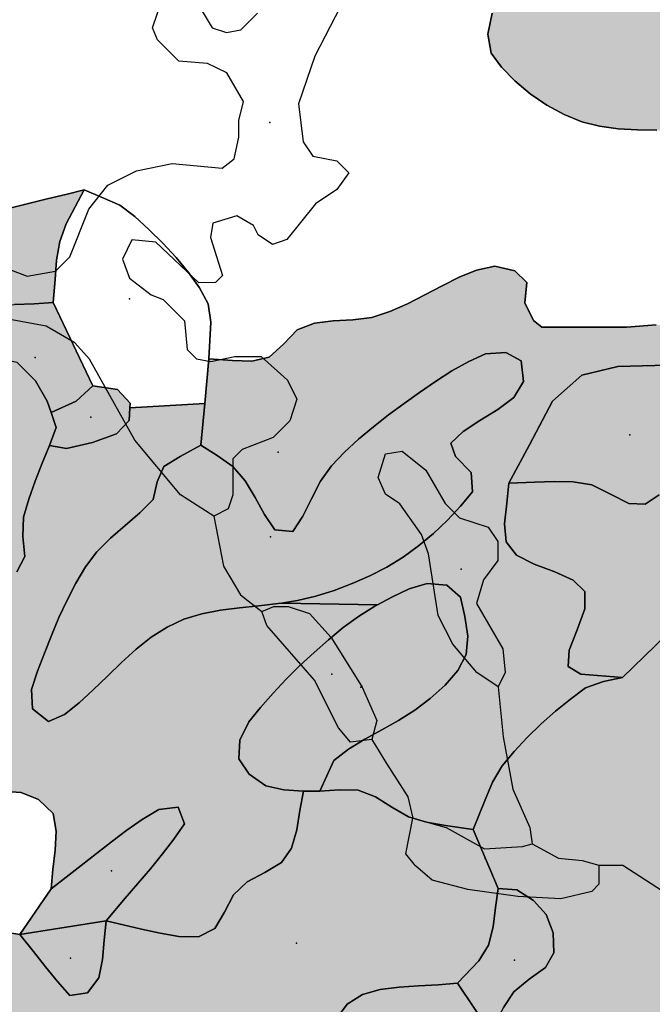
# Model space of a CAD drawing. Extents: x -150302 to 266447, y 1176766 to 1636221.
# Drawn here: x -51007 to -1259, y 1459624 to 1537061 of the extents above; entities that cross this region are included whole.
import ezdxf

# ---------------------------------------------------------------- set-up
doc = ezdxf.new("R2010")
doc.units = 0
doc.header["$PDSIZE"] = -2
for name, color, linetype in [('ARCHINTCHURFIL', 1, 'CONTINUOUS'), ('ARCHMETCHURFIL', 2, 'CONTINUOUS'), ('ARCHSEDCHURFIL', 41, 'CONTINUOUS'), ('ARCHVOLCCHURFIL', 3, 'CONTINUOUS'), ('LAKCHUR', 151, 'CONTINUOUS'), ('RIVERS', 5, 'CONTINUOUS'), ('VWN', 7, 'CONTINUOUS'), ('W', 7, 'CONTINUOUS'), ('WG_NEOARCHGRANITE', 7, 'CONTINUOUS'), ('WV', 7, 'CONTINUOUS'), ('X3R', 7, 'CONTINUOUS')]:
    doc.layers.add(name, color=color, linetype=linetype)

msp = doc.modelspace()

# ---------------------------------------------------------------- hatches: boundary and pattern name
at = {"layer": 'ARCHINTCHURFIL'}
for points in [[(19389, 1509541), (19965, 1508677), (21080, 1507991), (22023, 1507648), (23219, 1507880), (24265, 1508894), (25211, 1510074), (26102, 1511338), (26985, 1512606), (27905, 1513798), (28948, 1514802), (30463, 1514592), (30845, 1513626), (31162, 1512681), (29792, 1510573), (29047, 1509266), (28627, 1508765), (27694, 1507600), (26774, 1506410), (24940, 1504002), (24012, 1502804), (23067, 1501624), (22098, 1500471), (21097, 1499356), (20051, 1498285), (18970, 1497247), (17864, 1496232), (16745, 1495228), (15625, 1494225), (14184, 1492901), (-163, 1488644), (-3604, 1485316), (-6872, 1485588), (-7866, 1486195), (-7791, 1487470), (-7160, 1489088), (-6557, 1490733), (-6564, 1492086), (-7476, 1492993), (-8930, 1493645), (-10547, 1494234), (-11950, 1494950), (-12764, 1495985), (-12893, 1497410), (-12686, 1499030), (-12531, 1500620), (-10488, 1500691), (-8977, 1500753), (-7482, 1500723), (-6013, 1500471), (-4535, 1499738), (-3111, 1499017), (-1820, 1498948), (-712, 1499693), (287, 1500862), (1280, 1502162), (2365, 1503298), (3619, 1504070), (4990, 1504649), (6427, 1505124), (7885, 1505568), (9318, 1506050), (11777, 1507022), (13175, 1507581), (14579, 1508111), (15993, 1508584), (16964, 1508934), (18422, 1509106)], [(-55447, 1511650), (-53921, 1510622), (-51193, 1510092), (-49753, 1508652), (-48843, 1507060), (-48543, 1506178), (-48134, 1504978), (-48669, 1503572), (-49229, 1502170), (-49780, 1500767), (-50288, 1499356), (-50717, 1497931), (-50771, 1496404), (-50594, 1494851), (-51229, 1493630), (-52208, 1492525), (-53333, 1491480), (-54537, 1490494), (-55750, 1489567), (-57124, 1488950), (-58353, 1489836), (-59646, 1490946), (-61014, 1492114), (-62337, 1493306), (-63489, 1494487), (-64350, 1495623), (-64796, 1496679), (-64684, 1497614), (-63857, 1498378), (-62494, 1499026), (-60822, 1499629), (-59070, 1500259), (-57465, 1500987), (-56235, 1501885), (-55545, 1503015), (-55212, 1504350), (-55126, 1505836), (-55196, 1507417), (-55335, 1509040)], [(-36762, 1503596), (-35481, 1502782), (-34247, 1501922), (-33276, 1500805), (-32492, 1499485), (-31754, 1498137), (-30933, 1496934), (-29520, 1496812), (-28735, 1498018), (-28058, 1499389), (-27351, 1500763), (-26482, 1501984), (-25455, 1503060), (-24351, 1504079), (-23191, 1505047), (-21996, 1505974), (-20785, 1506868), (-19560, 1507749), (-18300, 1508618), (-17011, 1509436), (-15699, 1510166), (-14370, 1510769), (-12771, 1510897), (-11563, 1510220), (-11378, 1508603), (-12146, 1507359), (-13402, 1506416), (-14814, 1505546), (-16130, 1504684), (-17093, 1503768), (-16737, 1502702), (-15501, 1501459), (-15411, 1499920), (-16333, 1498800), (-17365, 1497706), (-18475, 1496653), (-19646, 1495669), (-20862, 1494782), (-22129, 1494004), (-23466, 1493314), (-24854, 1492708), (-26275, 1492181), (-27709, 1491729), (-29166, 1491379), (-30426, 1491181), (-30668, 1491142), (-32193, 1490969), (-33720, 1490808), (-35227, 1490611), (-36692, 1490326), (-38096, 1489903), (-39417, 1489294), (-40662, 1488493), (-41849, 1487549), (-42995, 1486511), (-44115, 1485430), (-45225, 1484355), (-46342, 1483337), (-47482, 1482425), (-48734, 1481864), (-49991, 1482864), (-50078, 1484392), (-49595, 1485824), (-49065, 1487232), (-48511, 1488641), (-47921, 1490039), (-47286, 1491410), (-46594, 1492742), (-45835, 1494020), (-44945, 1495205), (-43874, 1496274), (-42715, 1497282), (-41565, 1498283), (-40521, 1499334), (-40185, 1500711), (-39680, 1501916), (-38398, 1502706)], [(-28685, 1476389), (-30223, 1476495), (-31656, 1476812), (-32957, 1477716), (-33784, 1478930), (-33695, 1480393), (-33000, 1481832), (-32066, 1482976), (-31078, 1484099), (-30043, 1485198), (-28968, 1486267), (-27861, 1487302), (-26728, 1488298), (-25575, 1489250), (-24360, 1490135), (-23071, 1490938), (-22875, 1491044), (-21734, 1491657), (-20375, 1492287), (-18959, 1492720), (-17423, 1492594), (-16343, 1491632), (-15991, 1490130), (-15759, 1488572), (-15895, 1487131), (-16546, 1485870), (-17559, 1484712), (-18740, 1483667), (-19932, 1482747), (-21206, 1481943), (-22535, 1481202), (-23865, 1480468), (-25140, 1479684), (-26295, 1478786), (-27410, 1476389)], [(-163, 1488644), (6535, 1485957), (15128, 1482510), (13979, 1481254), (12936, 1480140), (12004, 1478984), (11465, 1477544), (12251, 1476437), (13771, 1475876), (15054, 1475169), (15347, 1473760), (14943, 1472249), (13911, 1471087), (14251, 1468737), (13504, 1467402), (12601, 1466226), (11418, 1465327), (10208, 1464440), (8972, 1463574), (7712, 1462739), (6426, 1461944), (5117, 1461198), (3784, 1460512), (2428, 1459889), (1053, 1459310), (-340, 1458764), (-1746, 1458247), (-3163, 1457752), (-4588, 1457274), (-6018, 1456807), (-7451, 1456345), (-8884, 1455882), (-10313, 1455413), (-12585, 1454635), (-14019, 1457472), (-12973, 1459380), (-12143, 1460616), (-10941, 1461603), (-9667, 1462506), (-8997, 1463673), (-9066, 1465241), (-9599, 1466689), (-10614, 1467781), (-11916, 1468631), (-13381, 1468737), (-15340, 1473370), (-14409, 1475710), (-13820, 1477101), (-13065, 1478372), (-12119, 1479516), (-11092, 1480617), (-10000, 1481673), (-8860, 1482679), (-7690, 1483630), (-6503, 1484519), (-5110, 1485017), (-3604, 1485316)], [(-28685, 1476389), (-27410, 1476389), (-25884, 1476490), (-24388, 1476474), (-23026, 1475953), (-21749, 1475117), (-20439, 1474363), (-19016, 1473943), (-17534, 1473692), (-15340, 1473370), (-13381, 1468737), (-13584, 1467230), (-13777, 1465719), (-14140, 1464288), (-14895, 1463042), (-16569, 1461298), (-18087, 1461156), (-19638, 1461076), (-21178, 1460977), (-22665, 1460777), (-24054, 1460393), (-25248, 1459644), (-26177, 1458408), (-26662, 1457676), (-27060, 1457074), (-28129, 1456055), (-29452, 1455473), (-30864, 1455039), (-32336, 1454705), (-33841, 1454427), (-35353, 1454160), (-37293, 1453752), (-38844, 1453686), (-40418, 1453574), (-41900, 1453637), (-43137, 1454165), (-43916, 1455566), (-44779, 1456799), (-46170, 1457093), (-47762, 1456915), (-49275, 1456506), (-49999, 1455412), (-50139, 1453916), (-51203, 1452732), (-52611, 1452488), (-54096, 1452405), (-55620, 1452395), (-57158, 1452461), (-58685, 1452607), (-60176, 1452838), (-61613, 1453175), (-63020, 1453723), (-64375, 1454452), (-65645, 1455303), (-66789, 1456233), (-67651, 1457494), (-68206, 1458913), (-68454, 1460108), (-67747, 1461328), (-66141, 1462227), (-65615, 1462562), (-64022, 1463576), (-61389, 1464668), (-57920, 1466595), (-56122, 1467880), (-54645, 1468265), (-54131, 1467687), (-53938, 1466402), (-52975, 1465439), (-51003, 1465124), (-49926, 1463771), (-48990, 1462572), (-48039, 1461407), (-47051, 1460322), (-45675, 1460523), (-44778, 1461712), (-44497, 1463160), (-44353, 1464675), (-44201, 1466186), (-41431, 1465542), (-39962, 1465214), (-38493, 1464965), (-36948, 1464921), (-35674, 1465583), (-34913, 1466870), (-34187, 1468243), (-33113, 1469261), (-31719, 1469990), (-30428, 1470774), (-29624, 1471916), (-29210, 1473336), (-28965, 1474875)]]:
    msp.add_hatch(color=256, dxfattribs=at).paths.add_polyline_path(points)
at = {"layer": 'ARCHMETCHURFIL'}
for points in [[(3198, 1528252), (4577, 1528900), (6011, 1529514), (7473, 1530110), (8933, 1530708), (10363, 1531324), (11736, 1531975), (13023, 1532680), (14195, 1533456), (15218, 1534325), (15702, 1535632), (15614, 1537294), (15224, 1538919), (14686, 1540336), (13851, 1541746), (12758, 1542825), (11460, 1543288), (10016, 1543384), (8479, 1543283), (6900, 1543100), (5330, 1542954), (3820, 1542960), (2429, 1543257), (1283, 1544211), (255, 1545470), (-863, 1546446), (-2290, 1546761), (-3883, 1546555), (-5221, 1545880), (-6439, 1545031), (-7655, 1544117), (-8850, 1543145), (-10008, 1542124), (-11111, 1541061), (-12141, 1539966), (-13082, 1538844), (-13857, 1537568), (-14194, 1535927), (-13936, 1534429), (-13121, 1533317), (-12078, 1532244), (-10872, 1531237), (-9557, 1530340), (-8186, 1529592), (-6813, 1529038), (-5406, 1528682), (-3940, 1528481), (-2433, 1528389), (-902, 1528361), (637, 1528352)], [(-48362, 1514819), (-45264, 1508272), (-46570, 1507060), (-48543, 1506178), (-48843, 1507060), (-49753, 1508652), (-51193, 1510092), (-53921, 1510622), (-55447, 1511650), (-56488, 1512352), (-56104, 1512736), (-54354, 1514290), (-52908, 1514533), (-51403, 1514650), (-49875, 1514719)]]:
    msp.add_hatch(color=256, dxfattribs=at).paths.add_polyline_path(points)
at = {"layer": 'ARCHSEDCHURFIL'}
for points in [[(-56488, 1512352), (-55447, 1511650), (-55335, 1509040), (-55196, 1507417), (-55126, 1505836), (-55212, 1504350), (-55545, 1503015), (-56235, 1501885), (-57465, 1500987), (-59070, 1500259), (-60822, 1499629), (-62494, 1499026), (-63857, 1498378), (-64684, 1497614), (-64796, 1496679), (-64350, 1495623), (-63489, 1494487), (-62337, 1493306), (-61014, 1492114), (-59646, 1490946), (-58353, 1489836), (-57124, 1488950), (-55750, 1489567), (-54537, 1490494), (-53333, 1491480), (-52208, 1492525), (-51229, 1493630), (-50594, 1494851), (-50771, 1496404), (-50717, 1497931), (-50288, 1499356), (-49780, 1500767), (-49229, 1502170), (-48669, 1503572), (-47328, 1503346), (-45281, 1503801), (-43387, 1504483), (-42401, 1505544), (-42347, 1506525), (-36460, 1506878), (-36762, 1503596), (-38398, 1502706), (-39680, 1501916), (-40185, 1500711), (-40521, 1499334), (-41565, 1498283), (-42715, 1497282), (-43874, 1496274), (-44945, 1495205), (-45835, 1494020), (-46594, 1492742), (-47286, 1491410), (-47921, 1490039), (-48511, 1488641), (-49065, 1487232), (-49595, 1485824), (-50078, 1484392), (-49991, 1482864), (-48734, 1481864), (-47482, 1482425), (-46342, 1483337), (-45225, 1484355), (-44115, 1485430), (-42995, 1486511), (-41849, 1487549), (-40662, 1488493), (-39417, 1489294), (-38096, 1489903), (-36692, 1490326), (-35227, 1490611), (-33720, 1490808), (-32193, 1490969), (-30668, 1491142), (-30426, 1491181), (-22875, 1491044), (-23071, 1490938), (-24360, 1490135), (-25575, 1489250), (-26728, 1488298), (-27861, 1487302), (-28968, 1486267), (-30043, 1485198), (-31078, 1484099), (-32066, 1482976), (-33000, 1481832), (-33695, 1480393), (-33784, 1478930), (-32957, 1477716), (-31656, 1476812), (-30223, 1476495), (-28685, 1476389), (-28965, 1474875), (-29210, 1473336), (-29624, 1471916), (-30428, 1470774), (-31719, 1469990), (-33113, 1469261), (-34187, 1468243), (-34913, 1466870), (-35674, 1465583), (-36948, 1464921), (-38493, 1464965), (-39962, 1465214), (-41431, 1465542), (-44201, 1466186), (-42717, 1467963), (-41721, 1469121), (-40733, 1470280), (-39776, 1471446), (-38876, 1472621), (-38055, 1473811), (-38555, 1475140), (-40072, 1474943), (-41375, 1474171), (-42593, 1473313), (-43792, 1472413), (-44980, 1471487), (-46162, 1470549), (-47345, 1469614), (-48537, 1468698), (-48389, 1470221), (-48206, 1471759), (-48137, 1473253), (-48379, 1474641), (-49517, 1475727), (-50898, 1476290), (-52427, 1476394), (-53961, 1476304), (-55558, 1476232), (-57137, 1476093), (-58611, 1475800), (-59899, 1475268), (-60872, 1474326), (-61508, 1472916), (-62013, 1471334), (-62596, 1469887), (-63511, 1468959), (-65086, 1469131), (-66654, 1469020), (-68179, 1468384), (-68633, 1467329), (-67923, 1465832), (-65615, 1462562), (-66141, 1462227), (-67747, 1461328), (-68454, 1460108), (-68206, 1458913), (-67651, 1457494), (-66789, 1456233), (-65645, 1455303), (-64375, 1454452), (-63020, 1453723), (-61613, 1453175), (-60176, 1452838), (-58685, 1452607), (-57158, 1452461), (-55620, 1452395), (-54096, 1452405), (-52611, 1452488), (-51203, 1452732), (-50139, 1453916), (-49999, 1455412), (-49275, 1456506), (-47762, 1456915), (-46170, 1457093), (-44779, 1456799), (-43916, 1455566), (-43137, 1454165), (-41900, 1453637), (-40418, 1453574), (-38844, 1453686), (-37293, 1453752), (-38410, 1452689), (-39495, 1451541), (-40620, 1450499), (-41851, 1449754), (-43225, 1449407), (-44670, 1449253), (-46162, 1449231), (-47686, 1449298), (-49227, 1449411), (-50768, 1449526), (-52916, 1449607), (-54445, 1449700), (-55989, 1449840), (-57483, 1449820), (-58863, 1449439), (-60127, 1448681), (-61327, 1447720), (-62518, 1446732), (-63756, 1445893), (-65226, 1445570), (-66643, 1446056), (-67910, 1446880), (-69150, 1447797), (-70413, 1448635), (-71748, 1449220), (-73196, 1449404), (-74720, 1449319), (-76722, 1449182), (-78969, 1451257), (-80373, 1451268), (-81844, 1451028), (-83351, 1450659), (-84868, 1450247), (-86369, 1449881), (-87830, 1449648), (-89224, 1449802), (-90245, 1451078), (-90485, 1452493), (-90413, 1454023), (-90326, 1455559), (-88546, 1457427), (-87460, 1458536), (-86488, 1459680), (-85737, 1460893), (-85482, 1462260), (-85765, 1463794), (-86075, 1465336), (-84874, 1466689), (-83865, 1467842), (-83127, 1469089), (-82826, 1470536), (-82873, 1472102), (-83146, 1473564), (-84249, 1474638), (-85662, 1475093), (-87156, 1475413), (-88664, 1475544), (-90148, 1475429), (-91643, 1475119), (-93136, 1474738), (-94614, 1474410), (-96060, 1474262), (-97388, 1474754), (-98615, 1475752), (-97015, 1477182), (-95841, 1478186), (-94650, 1479187), (-93456, 1480187), (-92276, 1481190), (-91124, 1482198), (-90016, 1483216), (-88966, 1484247), (-87990, 1485293), (-87104, 1486358), (-87175, 1487630), (-88234, 1489109), (-87714, 1490238), (-87185, 1490814), (-79489, 1495113), (-78945, 1495417), (-68483, 1502707), (-67298, 1503627), (-66120, 1504558), (-64946, 1505499), (-63776, 1506445), (-62608, 1507395), (-61441, 1508346), (-60272, 1509294), (-59100, 1510238), (-57924, 1511173)], [(-12531, 1500620), (-10905, 1503618), (-9104, 1507048), (-6789, 1509106), (-3959, 1509792), (-100, 1509878), (3158, 1509534), (5817, 1508334), (7189, 1506533), (7885, 1505568), (6427, 1505124), (4990, 1504649), (3619, 1504070), (2365, 1503298), (1280, 1502162), (287, 1500862), (-712, 1499693), (-1820, 1498948), (-3111, 1499017), (-4535, 1499738), (-6013, 1500471), (-7482, 1500723), (-8977, 1500753), (-10488, 1500691)], [(-44201, 1466186), (-44353, 1464675), (-44497, 1463160), (-44778, 1461712), (-45675, 1460523), (-47051, 1460322), (-48039, 1461407), (-48990, 1462572), (-49926, 1463771), (-51003, 1465124)], [(-16569, 1461298), (-14019, 1457472), (-12585, 1454635), (-13993, 1454113), (-15398, 1453574), (-17966, 1452573), (-21002, 1455119), (-22846, 1456041), (-26662, 1457676), (-26177, 1458408), (-25248, 1459644), (-24054, 1460393), (-22665, 1460777), (-21178, 1460977), (-19638, 1461076), (-18087, 1461156)]]:
    msp.add_hatch(color=256, dxfattribs=at).paths.add_polyline_path(points)
at = {"layer": 'ARCHVOLCCHURFIL'}
for points in [[(39721, 1532722), (43166, 1527250), (41913, 1526424), (40652, 1525608), (39386, 1524797), (38116, 1523991), (36845, 1523186), (35575, 1522380), (34308, 1521570), (33047, 1520754), (31793, 1519929), (30549, 1519093), (29317, 1518242), (28098, 1517375), (26896, 1516489), (25716, 1515576), (24596, 1514582), (23536, 1513513), (22525, 1512389), (21554, 1511231), (20137, 1509878), (19389, 1509541), (18422, 1509106), (16964, 1508934), (15993, 1508584), (14579, 1508111), (13175, 1507581), (11777, 1507022), (9318, 1506050), (7885, 1505568), (7189, 1506533), (5817, 1508334), (3158, 1509534), (-100, 1509878), (-3959, 1509792), (-6789, 1509106), (-9104, 1507048), (-10905, 1503618), (-12531, 1500620), (-12686, 1499030), (-12893, 1497410), (-12764, 1495985), (-11950, 1494950), (-10547, 1494234), (-8930, 1493645), (-7476, 1492993), (-6564, 1492086), (-6557, 1490733), (-7160, 1489088), (-7791, 1487470), (-7866, 1486195), (-6872, 1485588), (-3604, 1485316), (-5110, 1485017), (-6503, 1484519), (-7690, 1483630), (-8860, 1482679), (-10000, 1481673), (-11092, 1480617), (-12119, 1479516), (-13065, 1478372), (-13820, 1477101), (-14409, 1475710), (-15340, 1473370), (-17534, 1473692), (-19016, 1473943), (-20439, 1474363), (-21749, 1475117), (-23026, 1475953), (-24388, 1476474), (-25884, 1476490), (-27410, 1476389), (-26295, 1478786), (-25140, 1479684), (-23865, 1480468), (-22535, 1481202), (-21206, 1481943), (-19932, 1482747), (-18740, 1483667), (-17559, 1484712), (-16546, 1485870), (-15895, 1487131), (-15759, 1488572), (-15991, 1490130), (-16343, 1491632), (-17423, 1492594), (-18959, 1492720), (-20375, 1492287), (-21734, 1491657), (-22875, 1491044), (-30426, 1491181), (-29166, 1491379), (-27709, 1491729), (-26275, 1492181), (-24854, 1492708), (-23466, 1493314), (-22129, 1494004), (-20862, 1494782), (-19646, 1495669), (-18475, 1496653), (-17365, 1497706), (-16333, 1498800), (-15411, 1499920), (-15501, 1501459), (-16737, 1502702), (-17093, 1503768), (-16130, 1504684), (-14814, 1505546), (-13402, 1506416), (-12146, 1507359), (-11378, 1508603), (-11563, 1510220), (-12771, 1510897), (-14370, 1510769), (-15699, 1510166), (-17011, 1509436), (-18300, 1508618), (-19560, 1507749), (-20785, 1506868), (-21996, 1505974), (-23191, 1505047), (-24351, 1504079), (-25455, 1503060), (-26482, 1501984), (-27351, 1500763), (-28058, 1499389), (-28735, 1498018), (-29520, 1496812), (-30933, 1496934), (-31754, 1498137), (-32492, 1499485), (-33276, 1500805), (-34247, 1501922), (-35481, 1502782), (-36762, 1503596), (-36460, 1506878), (-36137, 1510398), (-34279, 1510265), (-32756, 1510204), (-31376, 1510526), (-30266, 1511551), (-29180, 1512672), (-27835, 1513190), (-26347, 1513369), (-24812, 1513452), (-23308, 1513645), (-21890, 1514104), (-20509, 1514723), (-19147, 1515423), (-17795, 1516139), (-16442, 1516808), (-15079, 1517365), (-13655, 1517688), (-12062, 1517304), (-11121, 1516405), (-11294, 1514780), (-10592, 1513399), (-9941, 1512883), (-6789, 1512879), (-3273, 1512879), (-958, 1513050), (1615, 1512964), (3972, 1512307), (4529, 1512190), (5904, 1511581), (7035, 1510474), (8123, 1509377), (9419, 1509087), (10887, 1509373), (12382, 1509941), (13777, 1510572), (15122, 1511260), (16418, 1512051), (17618, 1512959), (18674, 1514001), (19599, 1515185), (20460, 1516441), (21324, 1517693), (22261, 1518865), (23338, 1519881), (24522, 1520778), (25760, 1521614), (27037, 1522407), (28340, 1523171), (29654, 1523924), (30964, 1524680), (32257, 1525457), (33519, 1526270), (34734, 1527135), (35871, 1528091), (36891, 1529183), (37839, 1530357), (38766, 1531556)], [(-84448, 1498802), (-85816, 1497558), (-86914, 1496448), (-88054, 1495448), (-89304, 1494731), (-90719, 1494431), (-92259, 1494446), (-93848, 1494586), (-95408, 1494666), (-96863, 1494494), (-98152, 1493923), (-99337, 1493108), (-100454, 1492132), (-101525, 1491047), (-102570, 1489901), (-103611, 1488746), (-105256, 1487060), (-107686, 1487279), (-109354, 1487386), (-110995, 1487504), (-112531, 1487671), (-113884, 1487921), (-114977, 1488290), (-114692, 1489402), (-113338, 1490796), (-112139, 1491660), (-110840, 1492416), (-109501, 1493128), (-108180, 1493861), (-106464, 1495096), (-105253, 1495987), (-104038, 1496870), (-102809, 1497730), (-101556, 1498550), (-100271, 1499318), (-98959, 1500039), (-97627, 1500728), (-96281, 1501394), (-94930, 1502051), (-93580, 1502710), (-91335, 1503836), (-95278, 1506719), (-97467, 1508319), (-90648, 1511608), (-89346, 1512356), (-88051, 1513120), (-86759, 1513890), (-85467, 1514661), (-84172, 1515423), (-82869, 1516169), (-81556, 1516890), (-80230, 1517580), (-78885, 1518228), (-77493, 1518765), (-76056, 1519200), (-74598, 1519584), (-72429, 1520180), (-70955, 1520487), (-69576, 1520986), (-68345, 1521801), (-67233, 1522870), (-66162, 1524010), (-65051, 1525036), (-63822, 1525762), (-62385, 1526037), (-60822, 1525974), (-59285, 1525763), (-57990, 1524962), (-58711, 1523786), (-59675, 1522611), (-60713, 1521425), (-61682, 1520224), (-62333, 1518919), (-61373, 1517988), (-59815, 1518273), (-58444, 1518909), (-57171, 1519716), (-55907, 1520554), (-54596, 1521279), (-53205, 1521806), (-51775, 1522239), (-50320, 1522614), (-48854, 1522960), (-47385, 1523302), (-45928, 1523669), (-46637, 1522335), (-47340, 1520998), (-47853, 1519607), (-48108, 1518142), (-48226, 1516638), (-48362, 1514819), (-49875, 1514719), (-51403, 1514650), (-52908, 1514533), (-54354, 1514290), (-56104, 1512736), (-56488, 1512352), (-58285, 1512663), (-59739, 1512514), (-61017, 1511802), (-62235, 1510903), (-63451, 1509973), (-64725, 1509170), (-66130, 1508630), (-67631, 1508258), (-69106, 1507861), (-69815, 1507531), (-74457, 1503249), (-77361, 1500609), (-80089, 1498497), (-82377, 1497265)], [(-45264, 1508272), (-43311, 1507970), (-42326, 1506908), (-42347, 1506525), (-42401, 1505544), (-43387, 1504483), (-45281, 1503801), (-47328, 1503346), (-48669, 1503572), (-48134, 1504978), (-48543, 1506178), (-46570, 1507060)], [(-48537, 1468698), (-47345, 1469614), (-46162, 1470549), (-44980, 1471487), (-43792, 1472413), (-42593, 1473313), (-41375, 1474171), (-40072, 1474943), (-38555, 1475140), (-38055, 1473811), (-38876, 1472621), (-39776, 1471446), (-40733, 1470280), (-41721, 1469121), (-42717, 1467963), (-44201, 1466186), (-51003, 1465124)], [(-13381, 1468737), (-11916, 1468631), (-10614, 1467781), (-9599, 1466689), (-9066, 1465241), (-8997, 1463673), (-9667, 1462506), (-10941, 1461603), (-12143, 1460616), (-12973, 1459380), (-14019, 1457472), (-16569, 1461298), (-14895, 1463042), (-14140, 1464288), (-13777, 1465719), (-13584, 1467230)]]:
    msp.add_hatch(color=256, dxfattribs=at).paths.add_polyline_path(points)

# ---------------------------------------------------------------- linework, layer by layer
at = {"layer": 'LAKCHUR'}
for points in [[(-25000, 1539649), (-27793, 1534203), (-29090, 1530451), (-28710, 1527454), (-27957, 1526337), (-26075, 1525963), (-25132, 1525027), (-26068, 1523715), (-27754, 1522590), (-29995, 1519764), (-31124, 1519391), (-32247, 1520137), (-32629, 1520886), (-33942, 1521631), (-35810, 1521065), (-35997, 1519936), (-35047, 1516940), (-35615, 1516379), (-36925, 1516375), (-40306, 1519552), (-42187, 1519736), (-42932, 1518235), (-42367, 1516737), (-40672, 1515423), (-39731, 1515057), (-38035, 1513373), (-37848, 1511125), (-37095, 1510377), (-35964, 1510191), (-34095, 1510577), (-32025, 1510583), (-29959, 1508711), (-29204, 1507214), (-29758, 1505523), (-31074, 1504210), (-33501, 1503263), (-34249, 1502511), (-34239, 1499702), (-34616, 1498582), (-35734, 1498009), (-38370, 1499689), (-41945, 1503986), (-45526, 1510351), (-46661, 1511657), (-48915, 1512969), (-51917, 1513519)], [(-25000, 1539649), (-27793, 1534203), (-29090, 1530451), (-28710, 1527454), (-27957, 1526337), (-26075, 1525963), (-25132, 1525027), (-26068, 1523715), (-27754, 1522590), (-29995, 1519764), (-31124, 1519391), (-32247, 1520137), (-32629, 1520886), (-33942, 1521631), (-35810, 1521065), (-35997, 1519936), (-35047, 1516940), (-35615, 1516379), (-36925, 1516375), (-40306, 1519552), (-42187, 1519736), (-42932, 1518235), (-42367, 1516737), (-40672, 1515423), (-39731, 1515057), (-38035, 1513373), (-37848, 1511125), (-37095, 1510377), (-35964, 1510191), (-34095, 1510577), (-32025, 1510583), (-29959, 1508711), (-29204, 1507214), (-29758, 1505523), (-31074, 1504210), (-33501, 1503263), (-34249, 1502511), (-34239, 1499702), (-34616, 1498582), (-35734, 1498009), (-38370, 1499689), (-41945, 1503986), (-45526, 1510351), (-46661, 1511657), (-48915, 1512969), (-51917, 1513519)], [(-37561, 1539240), (-35861, 1536427), (-34740, 1536060), (-33610, 1536254), (-32304, 1537567)], [(-37561, 1539240), (-35861, 1536427), (-34740, 1536060), (-33610, 1536254), (-32304, 1537567)], [(-54374, 1518379), (-50428, 1516892), (-48179, 1517279), (-47053, 1518402), (-45565, 1522154), (-44071, 1524038), (-41825, 1525164), (-39016, 1525743), (-35074, 1525375), (-34147, 1526128), (-33772, 1527818), (-33777, 1529127), (-33402, 1530628), (-34729, 1532872), (-36232, 1533617), (-38483, 1533800), (-40168, 1535484), (-40552, 1536412), (-39809, 1538663)], [(-54374, 1518379), (-50428, 1516892), (-48179, 1517279), (-47053, 1518402), (-45565, 1522154), (-44071, 1524038), (-41825, 1525164), (-39016, 1525743), (-35074, 1525375), (-34147, 1526128), (-33772, 1527818), (-33777, 1529127), (-33402, 1530628), (-34729, 1532872), (-36232, 1533617), (-38483, 1533800), (-40168, 1535484), (-40552, 1536412), (-39809, 1538663)]]:
    msp.add_lwpolyline(points, dxfattribs=at)
for points in [[(-13377, 1484586), (-15071, 1485710), (-16948, 1487953), (-18086, 1490198), (-18852, 1495063), (-19417, 1496561), (-21115, 1498994), (-22238, 1499740), (-22812, 1501048), (-22249, 1502928), (-20939, 1503122), (-19064, 1501629), (-17555, 1499005), (-16421, 1497889), (-14168, 1497147), (-13415, 1496020), (-13410, 1494521), (-14535, 1493018), (-15089, 1491147), (-13017, 1487586), (-12820, 1485718)], [(-13377, 1484586), (-15071, 1485710), (-16948, 1487953), (-18086, 1490198), (-18852, 1495063), (-19417, 1496561), (-21115, 1498994), (-22238, 1499740), (-22812, 1501048), (-22249, 1502928), (-20939, 1503122), (-19064, 1501629), (-17555, 1499005), (-16421, 1497889), (-14168, 1497147), (-13415, 1496020), (-13410, 1494521), (-14535, 1493018), (-15089, 1491147), (-13017, 1487586), (-12820, 1485718)], [(-23304, 1480438), (-24994, 1480242), (-25928, 1481369), (-27820, 1485111), (-31585, 1489407), (-31959, 1490525), (-31030, 1490907), (-29900, 1490911), (-28208, 1490357), (-26521, 1488483), (-24068, 1484553), (-22929, 1481938)], [(-23304, 1480438), (-24994, 1480242), (-25928, 1481369), (-27820, 1485111), (-31585, 1489407), (-31959, 1490525), (-31030, 1490907), (-29900, 1490911), (-28208, 1490357), (-26521, 1488483), (-24068, 1484553), (-22929, 1481938)], [(-5459, 1470559), (-5454, 1469060), (-6013, 1468499), (-8451, 1467921), (-11822, 1468101), (-15764, 1468648), (-18577, 1469389), (-19891, 1470514), (-20644, 1471451), (-20094, 1474261), (-17471, 1473520), (-14465, 1471840), (-11465, 1472039), (-10716, 1472232), (-8642, 1471109), (-6771, 1470925)], [(-5459, 1470559), (-5454, 1469060), (-6013, 1468499), (-8451, 1467921), (-11822, 1468101), (-15764, 1468648), (-18577, 1469389), (-19891, 1470514), (-20644, 1471451), (-20094, 1474261), (-17471, 1473520), (-14465, 1471840), (-11465, 1472039), (-10716, 1472232), (-8642, 1471109), (-6771, 1470925)]]:
    msp.add_lwpolyline(points, close=True, dxfattribs=at)
for p in [(-31339, 1528967), (-31339, 1528967), (-16285, 1493854), (-16285, 1493854), (-26468, 1485577), (-26468, 1485577), (-14409, 1471091), (-14409, 1471091)]:
    msp.add_point(p, dxfattribs=at)
at = {"layer": 'RIVERS'}
for points in [[(-35734, 1498009), (-34971, 1494083), (-33653, 1491839), (-31959, 1490525)], [(-35734, 1498009), (-34971, 1494083), (-33653, 1491839), (-31959, 1490525)], [(-13377, 1484586), (-12994, 1480650), (-12230, 1476535), (-10900, 1473540), (-10716, 1472232)], [(-13377, 1484586), (-12994, 1480650), (-12230, 1476535), (-10900, 1473540), (-10716, 1472232)], [(-23304, 1480438), (-22168, 1478562), (-20479, 1475949), (-20094, 1474261)], [(-23304, 1480438), (-22168, 1478562), (-20479, 1475949), (-20094, 1474261)], [(-5459, 1470559), (-3579, 1470565), (0, 1468249), (741, 1467770), (3745, 1466650), (5059, 1465345), (6388, 1462721), (8262, 1461607)], [(-5459, 1470559), (-3579, 1470565), (0, 1468249), (741, 1467770), (3745, 1466650), (5059, 1465345), (6388, 1462721), (8262, 1461607)]]:
    msp.add_lwpolyline(points, dxfattribs=at)
at = {"layer": 'VWN'}
for points in [[(-13857, 1537568), (-14194, 1535927), (-13936, 1534429), (-13121, 1533317), (-12078, 1532244), (-10872, 1531237), (-9557, 1530340), (-8186, 1529592), (-6813, 1529038), (-5406, 1528682), (-3940, 1528481), (-2433, 1528389), (-902, 1528361)], [(-958, 1513050), (-3273, 1512879), (-6789, 1512879), (-9941, 1512883), (-10592, 1513399), (-11294, 1514780), (-11121, 1516405), (-12062, 1517304), (-13655, 1517688), (-15079, 1517365), (-16442, 1516808), (-17795, 1516139), (-19147, 1515423), (-20509, 1514723), (-21890, 1514104), (-23308, 1513645), (-24812, 1513452), (-26347, 1513369), (-27835, 1513190), (-29180, 1512672), (-30266, 1511551), (-31376, 1510526), (-32756, 1510204), (-34279, 1510265), (-36137, 1510398), (-35984, 1513280), (-36183, 1514724), (-36872, 1515980), (-37730, 1517189), (-38701, 1518356), (-39753, 1519480), (-40852, 1520556), (-41963, 1521583), (-43142, 1522467), (-44525, 1523081), (-45928, 1523669), (-47385, 1523302), (-48854, 1522960), (-50320, 1522614), (-51775, 1522239)]]:
    msp.add_lwpolyline(points, dxfattribs=at)
msp.add_lwpolyline([(-48362, 1514819), (-45264, 1508272), (-46570, 1507060), (-48543, 1506178), (-48843, 1507060), (-49753, 1508652), (-51193, 1510092), (-53921, 1510622), (-55447, 1511650), (-56488, 1512352), (-56104, 1512736), (-54354, 1514290), (-52908, 1514533), (-51403, 1514650), (-49875, 1514719), (-48362, 1514819)], close=True, dxfattribs=at)
msp.add_point((-49802, 1510499), dxfattribs=at)
at = {"layer": 'W'}
for points in [[(-712, 1499693), (-1820, 1498948), (-3111, 1499017), (-4535, 1499738), (-6013, 1500471), (-7482, 1500723), (-8977, 1500753), (-10488, 1500691), (-12531, 1500620), (-12531, 1500620), (-10905, 1503618), (-9104, 1507048), (-6789, 1509106), (-3959, 1509792), (-100, 1509878)], [(-51229, 1493630), (-50594, 1494851), (-50771, 1496404), (-50717, 1497931), (-50288, 1499356), (-49780, 1500767), (-49229, 1502170), (-48669, 1503572), (-47328, 1503346), (-45281, 1503801), (-43387, 1504483), (-42401, 1505544), (-42347, 1506525), (-36460, 1506878), (-36762, 1503596), (-38398, 1502706), (-39680, 1501916), (-40185, 1500711), (-40521, 1499334), (-41565, 1498283), (-42715, 1497282), (-43874, 1496274), (-44945, 1495205), (-45835, 1494020), (-46594, 1492742), (-47286, 1491410), (-47921, 1490039), (-48511, 1488641), (-49065, 1487232), (-49595, 1485824), (-50078, 1484392), (-49991, 1482864), (-48734, 1481864), (-47482, 1482425), (-46342, 1483337), (-45225, 1484355), (-44115, 1485430), (-42995, 1486511), (-41849, 1487549), (-40662, 1488493), (-39417, 1489294), (-38096, 1489903), (-36692, 1490326), (-35227, 1490611), (-33720, 1490808), (-32193, 1490969), (-30668, 1491142), (-30426, 1491181), (-22875, 1491044), (-23071, 1490938), (-24360, 1490135), (-25575, 1489250), (-26728, 1488298), (-27861, 1487302), (-28968, 1486267), (-30043, 1485198), (-31078, 1484099), (-32066, 1482976), (-33000, 1481832), (-33695, 1480393), (-33784, 1478930), (-32957, 1477716), (-31656, 1476812), (-30223, 1476495), (-28685, 1476389), (-28965, 1474875), (-29210, 1473336), (-29624, 1471916), (-30428, 1470774), (-31719, 1469990), (-33113, 1469261), (-34187, 1468243), (-34913, 1466870), (-35674, 1465583), (-36948, 1464921), (-38493, 1464965), (-39962, 1465214), (-41431, 1465542), (-44201, 1466186), (-42717, 1467963), (-41721, 1469121), (-40733, 1470280), (-39776, 1471446), (-38876, 1472621), (-38055, 1473811), (-38555, 1475140), (-40072, 1474943), (-41375, 1474171), (-42593, 1473313), (-43792, 1472413), (-44980, 1471487), (-46162, 1470549), (-47345, 1469614), (-48537, 1468698), (-48389, 1470221), (-48206, 1471759), (-48137, 1473253), (-48379, 1474641), (-49517, 1475727), (-50898, 1476290), (-52427, 1476394)]]:
    msp.add_lwpolyline(points, dxfattribs=at)
for points in [[(-44201, 1466186), (-44353, 1464675), (-44497, 1463160), (-44778, 1461712), (-45675, 1460523), (-47051, 1460322), (-48039, 1461407), (-48990, 1462572), (-49926, 1463771), (-51003, 1465124), (-44201, 1466186)], [(-16569, 1461298), (-14019, 1457472), (-12585, 1454635), (-13993, 1454113), (-15398, 1453574), (-17966, 1452573), (-21002, 1455119), (-22846, 1456041), (-26662, 1457676), (-26177, 1458408), (-25248, 1459644), (-24054, 1460393), (-22665, 1460777), (-21178, 1460977), (-19638, 1461076), (-18087, 1461156), (-16569, 1461298)]]:
    msp.add_lwpolyline(points, close=True, dxfattribs=at)
for p in [(-3028, 1504413), (-47005, 1463254)]:
    msp.add_point(p, dxfattribs=at)
at = {"layer": 'WG_NEOARCHGRANITE'}
for points in [[(-36762, 1503596), (-35481, 1502782), (-34247, 1501922), (-33276, 1500805), (-32492, 1499485), (-31754, 1498137), (-30933, 1496934), (-29520, 1496812), (-28735, 1498018), (-28058, 1499389), (-27351, 1500763), (-26482, 1501984), (-25455, 1503060), (-24351, 1504079), (-23191, 1505047), (-21996, 1505974), (-20785, 1506868), (-19560, 1507749), (-18300, 1508618), (-17011, 1509436), (-15699, 1510166), (-14370, 1510769), (-12771, 1510897), (-11563, 1510220), (-11378, 1508603), (-12146, 1507359), (-13402, 1506416), (-14814, 1505546), (-16130, 1504684), (-17093, 1503768), (-16737, 1502702), (-15501, 1501459), (-15411, 1499920), (-16333, 1498800), (-17365, 1497706), (-18475, 1496653), (-19646, 1495669), (-20862, 1494782), (-22129, 1494004), (-23466, 1493314), (-24854, 1492708), (-26275, 1492181), (-27709, 1491729), (-29166, 1491379), (-30426, 1491181), (-30668, 1491142), (-32193, 1490969), (-33720, 1490808), (-35227, 1490611), (-36692, 1490326), (-38096, 1489903), (-39417, 1489294), (-40662, 1488493), (-41849, 1487549), (-42995, 1486511), (-44115, 1485430), (-45225, 1484355), (-46342, 1483337), (-47482, 1482425), (-48734, 1481864), (-49991, 1482864), (-50078, 1484392), (-49595, 1485824), (-49065, 1487232), (-48511, 1488641), (-47921, 1490039), (-47286, 1491410), (-46594, 1492742), (-45835, 1494020), (-44945, 1495205), (-43874, 1496274), (-42715, 1497282), (-41565, 1498283), (-40521, 1499334), (-40185, 1500711), (-39680, 1501916), (-38398, 1502706), (-36762, 1503596)], [(-28685, 1476389), (-30223, 1476495), (-31656, 1476812), (-32957, 1477716), (-33784, 1478930), (-33695, 1480393), (-33000, 1481832), (-32066, 1482976), (-31078, 1484099), (-30043, 1485198), (-28968, 1486267), (-27861, 1487302), (-26728, 1488298), (-25575, 1489250), (-24360, 1490135), (-23071, 1490938), (-22875, 1491044), (-21734, 1491657), (-20375, 1492287), (-18959, 1492720), (-17423, 1492594), (-16343, 1491632), (-15991, 1490130), (-15759, 1488572), (-15895, 1487131), (-16546, 1485870), (-17559, 1484712), (-18740, 1483667), (-19932, 1482747), (-21206, 1481943), (-22535, 1481202), (-23865, 1480468), (-25140, 1479684), (-26295, 1478786), (-27410, 1476389), (-28685, 1476389)]]:
    msp.add_lwpolyline(points, close=True, dxfattribs=at)
for points in [[(-51193, 1510092), (-49753, 1508652), (-48843, 1507060), (-48543, 1506178), (-48134, 1504978), (-48669, 1503572), (-49229, 1502170), (-49780, 1500767), (-50288, 1499356), (-50717, 1497931), (-50771, 1496404), (-50594, 1494851), (-51229, 1493630)], [(-163, 1488644), (-3604, 1485316), (-6872, 1485588), (-7866, 1486195), (-7791, 1487470), (-7160, 1489088), (-6557, 1490733), (-6564, 1492086), (-7476, 1492993), (-8930, 1493645), (-10547, 1494234), (-11950, 1494950), (-12764, 1495985), (-12893, 1497410), (-12686, 1499030), (-12531, 1500620), (-10488, 1500691), (-8977, 1500753), (-7482, 1500723), (-6013, 1500471), (-4535, 1499738), (-3111, 1499017), (-1820, 1498948), (-712, 1499693)], [(-12973, 1459380), (-12143, 1460616), (-10941, 1461603), (-9667, 1462506), (-8997, 1463673), (-9066, 1465241), (-9599, 1466689), (-10614, 1467781), (-11916, 1468631), (-13381, 1468737), (-15340, 1473370), (-14409, 1475710), (-13820, 1477101), (-13065, 1478372), (-12119, 1479516), (-11092, 1480617), (-10000, 1481673), (-8860, 1482679), (-7690, 1483630), (-6503, 1484519), (-5110, 1485017), (-3604, 1485316), (-163, 1488644)], [(-52975, 1465439), (-51003, 1465124), (-49926, 1463771), (-48990, 1462572), (-48039, 1461407), (-47051, 1460322), (-45675, 1460523), (-44778, 1461712), (-44497, 1463160), (-44353, 1464675), (-44201, 1466186), (-41431, 1465542), (-39962, 1465214), (-38493, 1464965), (-36948, 1464921), (-35674, 1465583), (-34913, 1466870), (-34187, 1468243), (-33113, 1469261), (-31719, 1469990), (-30428, 1470774), (-29624, 1471916), (-29210, 1473336), (-28965, 1474875), (-28685, 1476389), (-28685, 1476389), (-27410, 1476389), (-25884, 1476490), (-24388, 1476474), (-23026, 1475953), (-21749, 1475117), (-20439, 1474363), (-19016, 1473943), (-17534, 1473692), (-15340, 1473370), (-13381, 1468737), (-13584, 1467230), (-13777, 1465719), (-14140, 1464288), (-14895, 1463042), (-16569, 1461298), (-18087, 1461156), (-19638, 1461076), (-21178, 1460977), (-22665, 1460777), (-24054, 1460393), (-25248, 1459644), (-26177, 1458408)]]:
    msp.add_lwpolyline(points, dxfattribs=at)
for p in [(-31275, 1496380), (-24193, 1484555), (-29238, 1464442)]:
    msp.add_point(p, dxfattribs=at)
at = {"layer": 'WV'}
for points in [[(-51775, 1522239), (-50320, 1522614), (-48854, 1522960), (-47385, 1523302), (-45928, 1523669), (-46637, 1522335), (-47340, 1520998), (-47853, 1519607), (-48108, 1518142), (-48226, 1516638), (-48362, 1514819), (-49875, 1514719), (-51403, 1514650)], [(-100, 1509878), (-3959, 1509792), (-6789, 1509106), (-9104, 1507048), (-10905, 1503618), (-12531, 1500620), (-12686, 1499030), (-12893, 1497410), (-12764, 1495985), (-11950, 1494950), (-10547, 1494234), (-8930, 1493645), (-7476, 1492993), (-6564, 1492086), (-6557, 1490733), (-7160, 1489088), (-7791, 1487470), (-7866, 1486195), (-6872, 1485588), (-3604, 1485316), (-5110, 1485017), (-6503, 1484519), (-7690, 1483630), (-8860, 1482679), (-10000, 1481673), (-11092, 1480617), (-12119, 1479516), (-13065, 1478372), (-13820, 1477101), (-14409, 1475710), (-15340, 1473370), (-17534, 1473692), (-19016, 1473943), (-20439, 1474363), (-21749, 1475117), (-23026, 1475953), (-24388, 1476474), (-25884, 1476490), (-27410, 1476389), (-26295, 1478786), (-25140, 1479684), (-23865, 1480468), (-22535, 1481202), (-21206, 1481943), (-19932, 1482747), (-18740, 1483667), (-17559, 1484712), (-16546, 1485870), (-15895, 1487131), (-15759, 1488572), (-15991, 1490130), (-16343, 1491632), (-17423, 1492594), (-18959, 1492720), (-20375, 1492287), (-21734, 1491657), (-22875, 1491044), (-30426, 1491181), (-29166, 1491379), (-27709, 1491729), (-26275, 1492181), (-24854, 1492708), (-23466, 1493314), (-22129, 1494004), (-20862, 1494782), (-19646, 1495669), (-18475, 1496653), (-17365, 1497706), (-16333, 1498800), (-15411, 1499920), (-15501, 1501459), (-16737, 1502702), (-17093, 1503768), (-16130, 1504684), (-14814, 1505546), (-13402, 1506416), (-12146, 1507359), (-11378, 1508603), (-11563, 1510220), (-12771, 1510897), (-14370, 1510769), (-15699, 1510166), (-17011, 1509436), (-18300, 1508618), (-19560, 1507749), (-20785, 1506868), (-21996, 1505974), (-23191, 1505047), (-24351, 1504079), (-25455, 1503060), (-26482, 1501984), (-27351, 1500763), (-28058, 1499389), (-28735, 1498018), (-29520, 1496812), (-30933, 1496934), (-31754, 1498137), (-32492, 1499485), (-33276, 1500805), (-34247, 1501922), (-35481, 1502782), (-36762, 1503596), (-36460, 1506878), (-36137, 1510398), (-34279, 1510265), (-32756, 1510204), (-31376, 1510526), (-30266, 1511551), (-29180, 1512672), (-27835, 1513190), (-26347, 1513369), (-24812, 1513452), (-23308, 1513645), (-21890, 1514104), (-20509, 1514723), (-19147, 1515423), (-17795, 1516139), (-16442, 1516808), (-15079, 1517365), (-13655, 1517688), (-12062, 1517304), (-11121, 1516405), (-11294, 1514780), (-10592, 1513399), (-9941, 1512883), (-6789, 1512879), (-3273, 1512879), (-958, 1513050)]]:
    msp.add_lwpolyline(points, dxfattribs=at)
for points in [[(-45264, 1508272), (-43311, 1507970), (-42326, 1506908), (-42347, 1506525), (-42401, 1505544), (-43387, 1504483), (-45281, 1503801), (-47328, 1503346), (-48669, 1503572), (-48134, 1504978), (-48543, 1506178), (-46570, 1507060), (-45264, 1508272)], [(-48537, 1468698), (-47345, 1469614), (-46162, 1470549), (-44980, 1471487), (-43792, 1472413), (-42593, 1473313), (-41375, 1474171), (-40072, 1474943), (-38555, 1475140), (-38055, 1473811), (-38876, 1472621), (-39776, 1471446), (-40733, 1470280), (-41721, 1469121), (-42717, 1467963), (-44201, 1466186), (-51003, 1465124), (-48537, 1468698)], [(-13381, 1468737), (-11916, 1468631), (-10614, 1467781), (-9599, 1466689), (-9066, 1465241), (-8997, 1463673), (-9667, 1462506), (-10941, 1461603), (-12143, 1460616), (-12973, 1459380), (-14019, 1457472), (-16569, 1461298), (-14895, 1463042), (-14140, 1464288), (-13777, 1465719), (-13584, 1467230), (-13381, 1468737)]]:
    msp.add_lwpolyline(points, close=True, dxfattribs=at)
for p in [(-45402, 1505809), (-30682, 1503046), (-43775, 1470132), (-12090, 1463104)]:
    msp.add_point(p, dxfattribs=at)
at = {"layer": 'X3R'}
for points in [[(-902, 1528361), (-2433, 1528389), (-3940, 1528481), (-5406, 1528682), (-6813, 1529038), (-8186, 1529592), (-9557, 1530340), (-10872, 1531237), (-12078, 1532244), (-13121, 1533317), (-13936, 1534429), (-14194, 1535927), (-13857, 1537568)], [(-52427, 1476394), (-50898, 1476290), (-49517, 1475727), (-48379, 1474641), (-48137, 1473253), (-48206, 1471759), (-48389, 1470221), (-48537, 1468698), (-48537, 1468698), (-51003, 1465124), (-52975, 1465439)]]:
    msp.add_lwpolyline(points, dxfattribs=at)
msp.add_lwpolyline([(-45928, 1523669), (-44525, 1523081), (-43142, 1522467), (-41963, 1521583), (-40852, 1520556), (-39753, 1519480), (-38701, 1518356), (-37730, 1517189), (-36872, 1515980), (-36183, 1514724), (-35984, 1513280), (-36137, 1510398), (-36460, 1506878), (-42347, 1506525), (-42326, 1506908), (-43311, 1507970), (-45264, 1508272), (-48362, 1514819), (-48226, 1516638), (-48108, 1518142), (-47853, 1519607), (-47340, 1520998), (-46637, 1522335), (-45928, 1523669)], close=True, dxfattribs=at)
msp.add_point((-42364, 1515097), dxfattribs=at)

doc.saveas('drawing.dxf')
